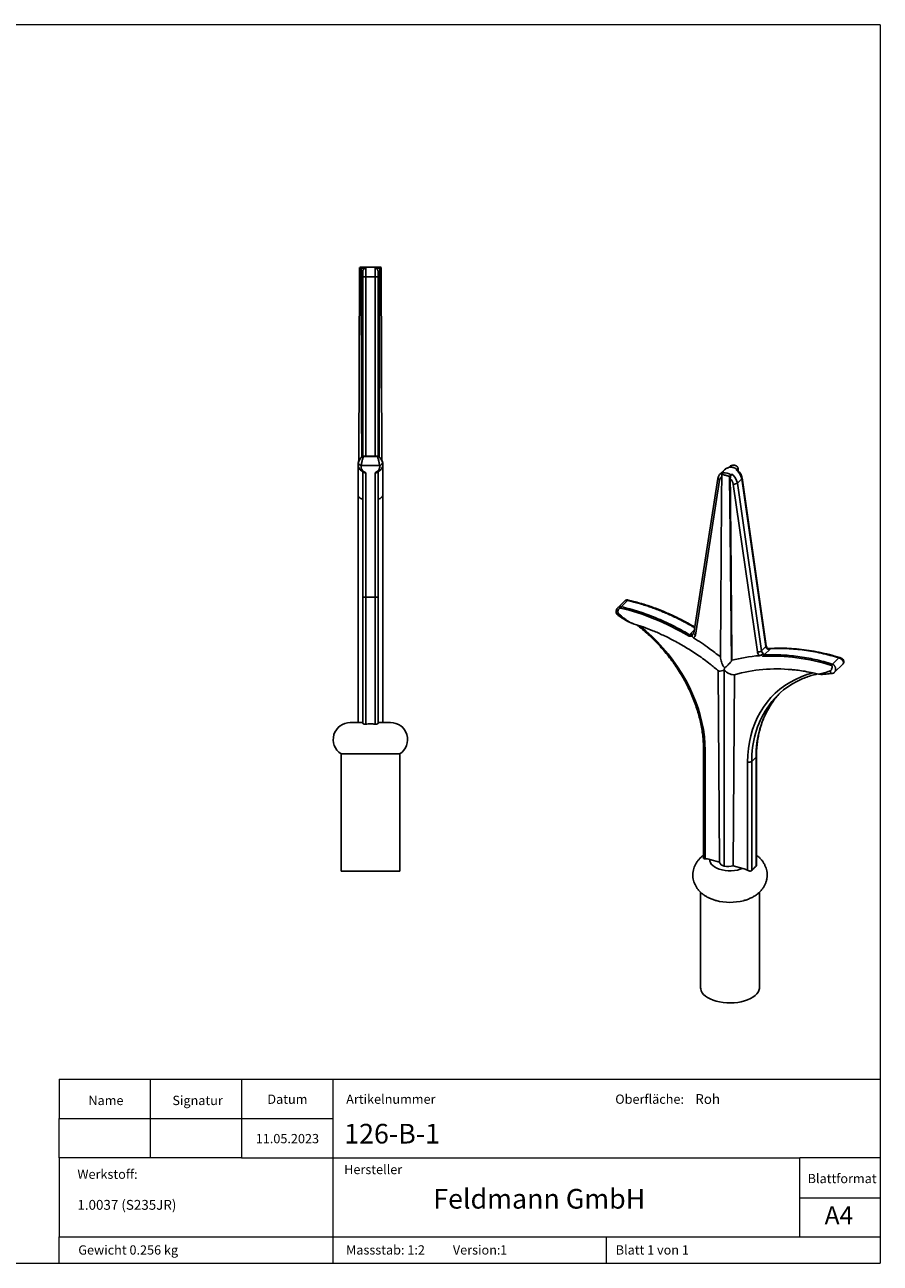
# Model space of a CAD drawing. Units: millimetres. Extents: x 10 to 584, y 10 to 410.
# Drawn here: x 308 to 584, y 10 to 410 of the extents above; entities that cross this region are included whole.
import ezdxf

# ---------------------------------------------------------------- set-up
doc = ezdxf.new("R2010")
doc.units = ezdxf.units.MM
doc.header["$LTSCALE"] = 2
doc.styles.add('SLDTEXTSTYLE0', font='TXT', dxfattribs={"width": 0.75})
doc.styles.add('SLDTEXTSTYLE1', font='TXT', dxfattribs={"width": 0.692308})

msp = doc.modelspace()

# ---------------------------------------------------------------- linework, layer by layer
at = {"color": 7, "linetype": 'Continuous', "lineweight": 18}
for p, q in [((584, 410), (10, 410)), ((584, 410), (584, 10)), ((318.8, 69.5), (348.26, 69.5)), ((318.8, 69.5), (318.8, 56.75)), ((348.26, 69.5), (377.72, 69.5)), ((348.26, 44), (348.26, 69.5)), ((377.72, 69.5), (407.2, 69.5)), ((377.72, 69.5), (377.72, 44)), ((407.2, 69.5), (584, 69.5)), ((407.2, 69.5), (407.2, 10)), ((318.8, 56.75), (348.26, 56.75)), ((318.8, 44), (318.8, 56.75)), ((348.26, 56.75), (377.72, 56.75)), ((377.72, 56.75), (407.2, 56.75)), ((348.26, 44), (318.8, 44)), ((318.8, 44), (318.8, 18.5)), ((377.72, 44), (348.26, 44)), ((377.72, 44), (407.2, 44)), ((407.2, 44), (558, 44)), ((584, 44), (558, 44)), ((558, 30.99), (558, 44)), ((558, 18.5), (558, 30.99)), ((584, 30.99), (558, 30.99)), ((318.8, 18.5), (584, 18.5)), ((318.8, 10), (318.8, 18.5)), ((495.6, 10), (495.6, 18.5)), ((10, 10), (584, 10))]:
    msp.add_line(p, q, dxfattribs=at)
at = {"color": 7, "linetype": 'Continuous', "lineweight": 25}
for p, q in [((415.84, 331.64), (415.62, 269.05)), ((417.32, 331.66), (415.86, 331.66)), ((416.32, 331.36), (416.83, 331.37)), ((416.83, 331.37), (417.32, 331.37)), ((416.83, 328.49), (416.83, 330.22)), ((416.83, 270.62), (416.83, 328.49)), ((421.36, 331.66), (417.3, 331.66)), ((417.32, 331.37), (417.83, 331.37)), ((417.83, 331.37), (417.83, 328.63)), ((420.83, 328.63), (417.83, 328.63)), ((420.83, 328.63), (420.83, 331.37)), ((420.83, 331.37), (421.34, 331.37)), ((422.8, 331.66), (421.34, 331.66)), ((421.83, 331.37), (421.34, 331.37)), ((422.34, 331.36), (421.83, 331.37)), ((421.83, 330.22), (421.83, 328.49)), ((421.83, 328.49), (421.83, 270.62)), ((423.04, 269.05), (422.82, 331.64)), ((421.55, 270.66), (417.11, 270.66)), ((421.55, 270.61), (417.11, 270.61)), ((422.25, 267.69), (416.41, 267.69)), ((416.83, 265.53), (416.91, 265.52)), ((416.83, 225.18), (416.83, 265.53)), ((417.83, 265.3), (417.83, 225.18)), ((420.83, 225.18), (420.83, 265.3)), ((421.83, 265.53), (421.83, 225.18)), ((533.7, 266.3), (532.3, 264.94)), ((532.82, 264.83), (533.06, 265.07)), ((533.06, 265.07), (533.29, 265.29)), ((533.52, 265.52), (533.29, 265.29)), ((535.16, 267.12), (534.92, 266.89)), ((535.39, 267.35), (535.16, 267.13)), ((535.55, 264.39), (535.31, 264.16)), ((535.63, 267.58), (535.39, 267.35)), ((535.78, 264.62), (535.55, 264.39)), ((535.78, 264.61), (536.02, 264.85)), ((537.42, 266.21), (537.65, 266.45)), ((537.65, 266.45), (537.88, 266.67)), ((537.88, 266.67), (538.12, 266.9)), ((538.12, 266.9), (538.13, 265.93)), ((531.56, 263.47), (523.76, 213.5)), ((532.08, 262.87), (524.28, 212.89)), ((544.33, 207.44), (536.52, 261.66)), ((537.87, 262), (539.27, 263.37)), ((537.87, 262), (545.67, 207.78)), ((547.07, 209.15), (539.27, 263.37)), ((547.19, 209.4), (539.38, 263.62)), ((415.34, 258.05), (415.34, 184.66)), ((423.32, 184.66), (423.32, 258.05)), ((416.83, 225.18), (417.83, 225.18)), ((416.83, 184.41), (416.83, 225.18)), ((420.83, 225.18), (417.83, 225.18)), ((417.83, 225.18), (417.83, 184.12)), ((420.83, 225.18), (421.83, 225.18)), ((420.83, 184.12), (420.83, 225.18)), ((421.83, 225.18), (421.83, 184.41)), ((500.33, 222.04), (502.4, 224.07)), ((501.51, 223.94), (499.24, 221.72)), ((504.13, 216.58), (504.27, 216.54)), ((415.34, 214.65), (415.33, 207.98)), ((423.32, 214.65), (423.33, 207.98)), ((545.67, 207.78), (547.07, 209.15)), ((548.56, 208.47), (546.49, 206.45)), ((568.54, 203.51), (570.61, 205.53)), ((531.68, 201.35), (532.09, 139.58)), ((536.92, 200.05), (536.51, 138.38)), ((564.07, 200.28), (564.1, 200.27)), ((569.23, 200.87), (571.9, 203.48)), ((416.83, 184.66), (412.83, 184.66)), ((421.83, 184.66), (425.83, 184.66)), ((526.92, 176.03), (526.92, 140.84)), ((409.83, 174.55), (409.83, 136.66)), ((428.83, 174.55), (409.83, 174.55)), ((428.83, 136.66), (428.83, 174.55)), ((527.45, 175.57), (527.45, 140.62)), ((542.51, 172.06), (543.91, 173.43)), ((542.51, 172.06), (542.51, 136.87)), ((543.91, 138.23), (543.91, 173.43)), ((544.02, 138.48), (544.02, 173.67)), ((541.16, 136.9), (541.16, 171.85)), ((529, 140.42), (532.09, 139.58)), ((428.83, 136.66), (409.83, 136.66)), ((536.51, 138.38), (539.61, 137.54)), ((525.97, 129.83), (525.97, 98.97)), ((544.97, 98.97), (544.97, 129.83))]:
    msp.add_line(p, q, dxfattribs=at)
at = {"color": 8, "linetype": 'Continuous', "lineweight": 25}
for p, q in [((417.83, 328.63), (417.83, 270.66)), ((420.83, 270.66), (420.83, 328.63)), ((416.53, 270.42), (416.53, 270.46)), ((417.11, 270.64), (417.11, 270.61)), ((421.55, 270.61), (421.55, 270.64)), ((422.13, 270.46), (422.13, 270.42)), ((522.38, 213), (523.91, 214.5))]:
    msp.add_line(p, q, dxfattribs=at)
at = {"color": 7, "linetype": 'Continuous', "lineweight": 25, "flags": 128}
for points in [[(532.25, 264.88), (532.29, 264.92), (532.3, 264.94)], [(506.31, 215.9), (508.28, 214.24), (510.19, 212.5), (512.03, 210.67), (513.78, 208.77), (515.45, 206.79), (517.03, 204.76), (518.51, 202.66), (519.89, 200.52), (521.17, 198.33), (522.34, 196.1), (523.39, 193.84), (524.33, 191.56), (525.15, 189.27), (525.85, 186.96), (526.42, 184.66), (526.87, 182.36), (527.19, 180.07), (527.38, 177.81), (527.45, 175.57)], [(541.16, 171.85), (541.22, 174.05), (541.42, 176.21), (541.74, 178.32), (542.19, 180.37), (542.76, 182.37), (543.46, 184.29), (544.28, 186.14), (545.22, 187.91), (546.27, 189.59), (547.44, 191.19), (548.71, 192.68), (550.1, 194.08), (551.58, 195.37), (553.16, 196.55), (554.83, 197.61), (556.58, 198.56), (558.41, 199.39), (560.32, 200.1), (562.3, 200.68)], [(529, 140.42), (528.98, 139.9), (529.13, 139.38), (529.43, 138.88), (529.88, 138.41), (530.47, 137.98), (531.18, 137.6), (532, 137.29), (532.9, 137.04), (533.86, 136.87), (534.86, 136.78), (535.88, 136.77), (536.89, 136.85), (537.86, 137), (538.78, 137.23), (539.61, 137.54)], [(544.97, 98.97), (544.96, 98.75), (544.83, 98.14), (544.55, 97.54), (544.13, 96.96), (543.58, 96.42), (542.89, 95.92), (542.09, 95.46), (541.18, 95.06), (540.19, 94.73), (539.12, 94.45), (537.99, 94.25), (536.82, 94.13), (535.63, 94.08), (534.44, 94.11), (533.27, 94.21), (532.12, 94.39), (531.04, 94.64), (530.02, 94.96), (529.09, 95.35), (528.25, 95.79), (527.54, 96.28), (526.94, 96.81), (526.49, 97.38), (526.17, 97.97), (526, 98.58), (525.97, 98.97)]]:
    msp.add_lwpolyline(points, dxfattribs=at)
at = {"color": 8, "linetype": 'Continuous', "lineweight": 25, "flags": 128}
for points in [[(499.33, 219.25), (499.29, 219.3), (499.29, 219.4), (499.31, 219.54), (499.37, 219.7), (499.45, 219.88)], [(568.42, 200.48), (568.4, 200.48), (568.29, 200.5), (568.18, 200.58), (568.08, 200.7), (567.99, 200.87), (567.92, 201.07), (567.87, 201.28)], [(526.92, 176.03), (526.92, 175.97), (526.96, 175.88), (527.04, 175.78), (527.15, 175.7), (527.29, 175.63), (527.45, 175.57)]]:
    msp.add_lwpolyline(points, dxfattribs=at)
at = {"color": 7, "linetype": 'Continuous', "lineweight": 25}
for centre, radius, start, end in [((417.59, 326.78), 1.86, 82.4496, 113.9077), ((421.08, 326.78), 1.86, 66.0923, 97.5504), ((416.42, 268.68), 0.993, 165.8169, 269.6523), ((417.11, 269.66), 1, 90.1837, 125.7393), ((417.11, 269.6), 1, 89.9954, 125.076), ((421.55, 269.66), 1, 54.2314, 90.1887), ((421.55, 269.6), 1, 54.924, 90.0046), ((422.24, 268.68), 0.993, 270.3477, 14.1831), ((533.59, 261.25), 4.34, 9.9888, 56.0278), ((534.99, 262.61), 4.34, 9.9888, 56.0278), ((533.53, 261.15), 3.04, 9.6439, 48.0373), ((536.79, 263.43), 1.79, 261.5406, 306.9613), ((502.63, 223.89), 0.287, 80.0758, 141.5788), ((501.27, 221.17), 1.28, 136.8838, 159.1122), ((524.3, 211.13), 2.69, 135.6789, 146.5398), ((523.08, 213.05), 1.21, 300.0235, 352.4823), ((548.29, 209.37), 1.24, 190.1165, 240.214), ((544.59, 209.21), 1.79, 261.5406, 306.9613), ((546.64, 207.82), 2.35, 189.3784, 222.8422), ((546.89, 208), 1.24, 190.1165, 240.214), ((547.15, 205.84), 0.895, 137.4182, 168.2513), ((570.83, 205.36), 0.282, 82.2157, 142.5363), ((550.51, 152.76), 49.2, 84.2716, 106.0308), ((569.59, 202.51), 1.45, 136.6623, 156.4675), ((569.05, 174.83), 26.02, 122.7789, 146.1823), ((570.55, 176.12), 26.14, 136.4929, 145.1679), ((412.83, 179.16), 5.5, 90, 236.9443), ((425.83, 179.16), 5.5, 303.0557, 90), ((541.62, 173.32), 1.54, 252.696, 305.3989), ((533.76, 140.01), 1.72, 194.5063, 264.7722), ((534.92, 143.27), 5.15, 255.1938, 288.0469), ((535.47, 144.1), 17.54, 255.3549, 284.269)]:
    msp.add_arc(centre, radius, start, end, dxfattribs=at)
at = {"color": 8, "linetype": 'Continuous', "lineweight": 25}
for centre, radius, start, end in [((533.82, 263.35), 2.19, 97.6149, 133.6977), ((535.22, 264.72), 2.19, 97.6149, 133.6977), ((532.24, 263.52), 0.675, 184.0845, 256.9654), ((533.62, 262.66), 1.55, 122.6467, 172.2993), ((539.07, 263.6), 0.306, 308.6208, 3.3612), ((523.26, 213.81), 0.633, 270.8346, 313.1817), ((524.43, 213.55), 0.675, 184.0856, 256.9652), ((546.88, 209.39), 0.306, 308.6208, 3.3612), ((548.82, 208.23), 0.355, 94.1941, 136.507), ((573.25, 172.61), 30.74, 147.1057, 181.0243), ((574.43, 174.03), 30.52, 146.099, 181.1273), ((543.69, 173.68), 0.332, 310.6492, 357.8518)]:
    msp.add_arc(centre, radius, start, end, dxfattribs=at)
at = {"color": 7, "linetype": 'Continuous', "lineweight": 25}
for points, knots in [([(415.86, 331.64), (415.87, 331.64), (415.87, 331.64), (416.06, 331.52), (416.25, 331.41), (416.32, 331.36)], [0, 0, 0, 0, 0.3119342, 0.7388572, 1, 1, 1, 1]), ([(416.32, 331.36), (416.33, 328.53), (416.35, 322.7), (416.38, 313.72), (416.41, 304.25), (416.45, 294.31), (416.48, 283.89), (416.51, 275.88), (416.53, 271.36), (416.53, 270.46)], [0, 0, 0, 0, 0.139622, 0.2871285, 0.4425196, 0.6057949, 0.7769548, 0.9559991, 1, 1, 1, 1]), ([(416.83, 330.22), (416.83, 330.37), (416.85, 330.5), (416.94, 330.77), (417, 330.9), (417.18, 331.12), (417.29, 331.21), (417.55, 331.33), (417.69, 331.37), (417.83, 331.37)], [0, 0, 0, 0, 0.25, 0.25, 0.5, 0.5, 0.75, 0.75, 1, 1, 1, 1]), ([(420.83, 331.37), (420.97, 331.37), (421.11, 331.33), (421.36, 331.21), (421.48, 331.12), (421.66, 330.9), (421.72, 330.77), (421.81, 330.51), (421.83, 330.37), (421.83, 330.22)], [0, 0, 0, 0, 0.25, 0.25, 0.5, 0.5, 0.75, 0.75, 1, 1, 1, 1]), ([(422.34, 331.36), (422.33, 328.53), (422.31, 322.7), (422.28, 313.72), (422.25, 304.25), (422.21, 294.31), (422.18, 283.89), (422.15, 275.88), (422.13, 271.36), (422.13, 270.46)], [0, 0, 0, 0, 0.139623, 0.287131, 0.442523, 0.6058, 0.776961, 0.956007, 1, 1, 1, 1]), ([(422.8, 331.64), (422.79, 331.64), (422.79, 331.64), (422.6, 331.52), (422.41, 331.41), (422.34, 331.36)], [0, 0, 0, 0, 0.3119342, 0.7388572, 1, 1, 1, 1]), ([(416.53, 270.33), (416.52, 270.32), (416.28, 270.16), (415.86, 269.65), (415.4, 268.74), (415.35, 268), (415.33, 267.63)], [0, 0, 0, 0, 0.020956, 0.338675, 0.666943, 1, 1, 1, 1]), ([(416.83, 265.62), (416.63, 265.73), (416.46, 265.86), (416.17, 266.12), (416.04, 266.26), (415.82, 266.55), (415.73, 266.69), (415.58, 266.98), (415.52, 267.13), (415.38, 267.56), (415.33, 267.84), (415.33, 268.4), (415.37, 268.67), (415.45, 268.93)], [0, 0, 0, 0, 0.125, 0.125, 0.25, 0.25, 0.375, 0.375, 0.5, 0.5, 0.75, 0.75, 1, 1, 1, 1]), ([(415.45, 268.93), (415.47, 268.97), (415.49, 269.03), (415.55, 269.18), (415.58, 269.25), (415.7, 269.49), (415.79, 269.64), (416.01, 269.93), (416.13, 270.06), (416.31, 270.24), (416.37, 270.29), (416.45, 270.36), (416.48, 270.38), (416.52, 270.41), (416.53, 270.42), (416.53, 270.42)], [0, 0, 0, 0, 0.125, 0.125, 0.25, 0.25, 0.5, 0.5, 0.75, 0.75, 0.875, 0.875, 0.9375, 0.9375, 1, 1, 1, 1]), ([(417.11, 270.61), (417.11, 270.6), (417.09, 270.56), (417.04, 270.43), (417, 270.33), (416.92, 270.1), (416.87, 269.97), (416.78, 269.67), (416.74, 269.5), (416.65, 269.17), (416.62, 268.99), (416.55, 268.65), (416.52, 268.49), (416.45, 268.04), (416.42, 267.81), (416.41, 267.69)], [0, 0, 0, 0, 0.125, 0.125, 0.25, 0.25, 0.375, 0.375, 0.5, 0.5, 0.625, 0.625, 0.75, 0.75, 1, 1, 1, 1]), ([(422.25, 267.69), (422.24, 267.81), (422.21, 268.04), (422.14, 268.49), (422.11, 268.65), (422.05, 268.99), (422.01, 269.17), (421.92, 269.5), (421.88, 269.67), (421.79, 269.97), (421.74, 270.1), (421.66, 270.33), (421.62, 270.43), (421.57, 270.56), (421.55, 270.6), (421.55, 270.61)], [0, 0, 0, 0, 0.25, 0.25, 0.375, 0.375, 0.5, 0.5, 0.625, 0.625, 0.75, 0.75, 0.875, 0.875, 1, 1, 1, 1]), ([(423.21, 268.93), (423.29, 268.67), (423.33, 268.4), (423.33, 267.84), (423.28, 267.56), (423.09, 266.99), (422.95, 266.69), (422.62, 266.26), (422.5, 266.13), (422.27, 265.92), (422.19, 265.86), (422.02, 265.74), (421.93, 265.67), (421.83, 265.62)], [0, 0, 0, 0, 0.25, 0.25, 0.5, 0.5, 0.75, 0.75, 0.875, 0.875, 0.9375, 0.9375, 1, 1, 1, 1]), ([(422.13, 270.42), (422.13, 270.42), (422.14, 270.41), (422.18, 270.38), (422.21, 270.36), (422.29, 270.29), (422.35, 270.24), (422.54, 270.06), (422.66, 269.93), (422.87, 269.64), (422.97, 269.49), (423.08, 269.25), (423.11, 269.18), (423.17, 269.03), (423.19, 268.97), (423.21, 268.93)], [0, 0, 0, 0, 0.0625, 0.0625, 0.125, 0.125, 0.25, 0.25, 0.5, 0.5, 0.75, 0.75, 0.875, 0.875, 1, 1, 1, 1]), ([(423.33, 267.63), (423.31, 268), (423.26, 268.74), (422.8, 269.65), (422.38, 270.16), (422.14, 270.32), (422.13, 270.33)], [0, 0, 0, 0, 0.333076, 0.661361, 0.979098, 1, 1, 1, 1]), ([(415.33, 267.77), (415.33, 267.58), (415.33, 267.21), (415.33, 266.23), (415.33, 264.86), (415.33, 263.03), (415.33, 260.83), (415.33, 259.03), (415.33, 258.15)], [0, 0, 0, 0, 0.148826, 0.306742, 0.473222, 0.647599, 0.829062, 1, 1, 1, 1]), ([(416.41, 267.69), (416.35, 267.51), (416.32, 267.33), (416.34, 266.94), (416.38, 266.74), (416.52, 266.43), (416.57, 266.32), (416.72, 266.11), (416.8, 266), (416.96, 265.84), (417.02, 265.79), (417.16, 265.69), (417.24, 265.64), (417.49, 265.5), (417.66, 265.4), (417.83, 265.3)], [0, 0, 0, 0, 0.25, 0.25, 0.5, 0.5, 0.625, 0.625, 0.75, 0.75, 0.8125, 0.8125, 0.875, 0.875, 1, 1, 1, 1]), ([(417.23, 265.39), (417.1, 265.47), (416.96, 265.54), (416.83, 265.62), (416.83, 265.62), (416.83, 265.62), (416.83, 265.62)], [0, 0, 0, 0, 0.0006576134, 0.0006576134, 0.0006576134, 0.000657672, 0.000657672, 0.000657672, 0.000657672]), ([(420.83, 265.3), (421, 265.4), (421.17, 265.5), (421.43, 265.64), (421.5, 265.69), (421.64, 265.79), (421.7, 265.84), (421.86, 266), (421.94, 266.11), (422.09, 266.32), (422.14, 266.43), (422.28, 266.74), (422.32, 266.94), (422.34, 267.33), (422.31, 267.51), (422.25, 267.69)], [0, 0, 0, 0, 0.125, 0.125, 0.1875, 0.1875, 0.25, 0.25, 0.375, 0.375, 0.5, 0.5, 0.75, 0.75, 1, 1, 1, 1]), ([(421.43, 265.39), (421.34, 265.34), (421.24, 265.31), (421.04, 265.29), (420.94, 265.29), (420.83, 265.3)], [0, 0, 0, 0, 0.5, 0.5, 1, 1, 1, 1]), ([(421.83, 265.62), (421.83, 265.62), (421.83, 265.62), (421.83, 265.62), (421.7, 265.54), (421.56, 265.47), (421.43, 265.39)], [-0.0000000586, -0.0000000586, -0.0000000586, -0.0000000586, 0, 0, 0, 0.0006576134, 0.0006576134, 0.0006576134, 0.0006576134]), ([(421.79, 265.54), (421.8, 265.54), (421.84, 265.55), (421.83, 265.54), (421.83, 265.53)], [0, 0, 0, 0, 0.071761, 1, 1, 1, 1]), ([(423.33, 258.15), (423.33, 258.8), (423.33, 260.24), (423.33, 262.2), (423.33, 263.91), (423.33, 265.29), (423.33, 266.36), (423.33, 267.23), (423.33, 267.58), (423.33, 267.77)], [0, 0, 0, 0, 0.124958, 0.27772, 0.441777, 0.572198, 0.708826, 0.851502, 1, 1, 1, 1]), ([(532.25, 264.86), (532.15, 264.76), (531.93, 264.53), (531.69, 264.05), (531.61, 263.67), (531.56, 263.47)], [0, 0, 0, 0, 0.260564, 0.621316, 1, 1, 1, 1]), ([(532.82, 264.83), (532.79, 262), (532.74, 256.14), (532.67, 247.08), (532.61, 237.46), (532.54, 227.28), (532.47, 216.54), (532.43, 209.19), (532.41, 205.42)], [0, 0, 0, 0, 0.143193, 0.295775, 0.457747, 0.629108, 0.809859, 1, 1, 1, 1]), ([(535.31, 264.16), (535.19, 264.18), (535.07, 264.21), (534.82, 264.27), (534.7, 264.3), (534.45, 264.37), (534.32, 264.4), (534.08, 264.46), (533.96, 264.5), (533.73, 264.56), (533.62, 264.59), (533.42, 264.65), (533.32, 264.67), (533.06, 264.75), (532.92, 264.79), (532.82, 264.83)], [0, 0, 0, 0, 0.125, 0.125, 0.25, 0.25, 0.375, 0.375, 0.5, 0.5, 0.625, 0.625, 0.75, 0.75, 1, 1, 1, 1]), ([(535.01, 266.97), (534.93, 266.96), (534.65, 266.9), (534.22, 266.71), (533.86, 266.49), (533.73, 266.32), (533.71, 266.31)], [0, 0, 0, 0, 0.157556, 0.562975, 0.960327, 1, 1, 1, 1]), ([(535.16, 267.12), (535.22, 267.13), (535.32, 267.14), (535.48, 267.15), (535.65, 267.15), (535.82, 267.14), (535.98, 267.13), (536.15, 267.1), (536.32, 267.06), (536.49, 267.01), (536.67, 266.96), (536.84, 266.89), (537, 266.82), (537.17, 266.74), (537.33, 266.65), (537.5, 266.55), (537.6, 266.48), (537.65, 266.45)], [0, 0, 0, 0, 0.066667, 0.133333, 0.2, 0.266667, 0.333333, 0.4, 0.466667, 0.533333, 0.6, 0.666667, 0.733333, 0.8, 0.866667, 0.933333, 1, 1, 1, 1]), ([(535.31, 264.16), (535.43, 254.37), (535.54, 244.59), (535.75, 224.7), (535.85, 214.58), (535.95, 204.46)], [0.0219616, 0.0219616, 0.0219616, 0.0219616, 0.25, 0.25, 0.4860032, 0.4860032, 0.4860032, 0.4860032]), ([(535.56, 263.41), (535.56, 263.53), (535.57, 263.66), (535.6, 263.93), (535.63, 264.07), (535.72, 264.34), (535.77, 264.47), (535.88, 264.69), (535.95, 264.78), (536.02, 264.85)], [0, 0, 0, 0, 0.25, 0.25, 0.5, 0.5, 0.75, 0.75, 1, 1, 1, 1]), ([(538.12, 266.9), (538.07, 266.99), (538.01, 267.08), (537.87, 267.25), (537.79, 267.33), (537.62, 267.47), (537.53, 267.53), (537.32, 267.63), (537.21, 267.67), (536.98, 267.74), (536.87, 267.76), (536.62, 267.77), (536.5, 267.77), (536.12, 267.74), (535.87, 267.67), (535.63, 267.58)], [0, 0, 0, 0, 0.125, 0.125, 0.25, 0.25, 0.375, 0.375, 0.5, 0.5, 0.625, 0.625, 0.75, 0.75, 1, 1, 1, 1]), ([(537.42, 266.21), (537.44, 266.24), (537.48, 266.27), (537.52, 266.29), (537.57, 266.31), (537.62, 266.32), (537.66, 266.31), (537.69, 266.3), (537.71, 266.29), (537.72, 266.28)], [0, 0, 0, 0, 0.218172, 0.328964, 0.44141, 0.659478, 0.770094, 0.882218, 1, 1, 1, 1]), ([(539.38, 263.62), (539.36, 263.75), (539.3, 264.08), (539.1, 264.62), (538.78, 265.21), (538.35, 265.74), (537.98, 266.09), (537.76, 266.25), (537.72, 266.28)], [0, 0, 0, 0, 0.123098, 0.329371, 0.537111, 0.746357, 0.956601, 1, 1, 1, 1]), ([(536.07, 204.74), (536, 214.52), (535.92, 224.29), (535.75, 243.85), (535.66, 253.63), (535.56, 263.41)], [0, 0, 0, 0, 0.5, 0.5, 1, 1, 1, 1]), ([(416.83, 256.74), (416.59, 256.82), (416.37, 256.91), (416.09, 257.06), (416, 257.12), (415.85, 257.24), (415.78, 257.3), (415.59, 257.48), (415.49, 257.62), (415.39, 257.82), (415.37, 257.89), (415.34, 258.02), (415.33, 258.09), (415.33, 258.16)], [0, 0, 0, 0, 0.25, 0.25, 0.375, 0.375, 0.5, 0.5, 0.75, 0.75, 0.875, 0.875, 1, 1, 1, 1]), ([(421.83, 256.74), (422.07, 256.82), (422.29, 256.91), (422.57, 257.06), (422.66, 257.12), (422.81, 257.24), (422.88, 257.3), (423.08, 257.48), (423.17, 257.62), (423.27, 257.82), (423.29, 257.89), (423.32, 258.02), (423.33, 258.09), (423.33, 258.16)], [0, 0, 0, 0, 0.25, 0.25, 0.375, 0.375, 0.5, 0.5, 0.75, 0.75, 0.875, 0.875, 1, 1, 1, 1]), ([(502.65, 224.18), (502.62, 224.18), (502.52, 224.21), (502.36, 224.24), (502.07, 224.24), (501.76, 224.14), (501.59, 224.01), (501.51, 223.94)], [0, 0, 0, 0, 0.069301, 0.251071, 0.503762, 0.750934, 1, 1, 1, 1]), ([(524.07, 215.5), (523.13, 216.04), (521.09, 217.21), (517.82, 218.85), (514.21, 220.46), (510.36, 221.94), (506.43, 223.23), (503.79, 223.87), (502.51, 224.18)], [0, 0, 0, 0, 0.135238, 0.293275, 0.46101, 0.638238, 0.82465, 1, 1, 1, 1]), ([(502.68, 224.17), (503.77, 223.9), (505.96, 223.35), (509.25, 222.32), (512.52, 221.14), (515.77, 219.79), (518.88, 218.32), (521.65, 216.9), (523.33, 215.92), (524.07, 215.5)], [0, 0, 0, 0, 0.1512429, 0.3024857, 0.454158, 0.6054009, 0.7570732, 0.8928281, 1, 1, 1, 1]), ([(499.24, 221.72), (499.14, 221.61), (498.93, 221.38), (498.75, 220.96), (498.68, 220.51), (498.73, 220.09), (498.9, 219.69), (499.11, 219.4), (499.29, 219.3), (499.34, 219.26)], [0, 0, 0, 0, 0.1500048, 0.3265692, 0.4796757, 0.6299118, 0.7794037, 0.9319717, 1, 1, 1, 1]), ([(500.07, 221.62), (500.03, 221.63), (499.98, 221.63), (499.9, 221.6), (499.86, 221.58), (499.75, 221.5), (499.68, 221.44), (499.51, 221.23), (499.42, 221.07), (499.3, 220.73), (499.26, 220.55), (499.27, 220.28), (499.29, 220.19), (499.35, 220.02), (499.39, 219.94), (499.45, 219.88)], [0, 0, 0, 0, 0.0625, 0.0625, 0.125, 0.125, 0.25, 0.25, 0.5, 0.5, 0.75, 0.75, 0.875, 0.875, 1, 1, 1, 1]), ([(522.06, 212.61), (518.57, 214.69), (514.93, 216.51), (507.54, 219.55), (503.79, 220.75), (500.07, 221.62)], [0, 0, 0, 0, 0.5, 0.5, 1, 1, 1, 1]), ([(500.33, 222.04), (502.2, 221.61), (504.07, 221.09), (507.79, 219.89), (509.65, 219.21), (513.34, 217.69), (515.18, 216.86), (518.81, 215.04), (520.61, 214.06), (522.38, 213)], [0, 0, 0, 0, 0.25, 0.25, 0.5, 0.5, 0.75, 0.75, 1, 1, 1, 1]), ([(499.33, 219.24), (499.61, 219.04), (500.23, 218.61), (501.21, 218), (502.16, 217.45), (503.02, 217.01), (503.71, 216.71), (504.12, 216.58), (504.27, 216.54)], [0, 0, 0, 0, 0.1911269, 0.4092878, 0.6072392, 0.7695321, 0.9166001, 1, 1, 1, 1]), ([(504.12, 216.57), (504.25, 216.53), (505.35, 216.22), (507.49, 215.49), (510.63, 214.3), (514, 212.81), (517.58, 211.02), (521.32, 208.89), (525.19, 206.39), (528.71, 203.85), (530.85, 202.04), (531.75, 201.29)], [0, 0, 0, 0, 0.013515, 0.113082, 0.221824, 0.339553, 0.465988, 0.600743, 0.743316, 0.893083, 1, 1, 1, 1]), ([(505.4, 216.16), (505.54, 216.06), (506.3, 215.47), (507.67, 214.33), (509.48, 212.72), (511.22, 211.03), (512.89, 209.27), (514.48, 207.45), (516, 205.56), (517.43, 203.63), (518.77, 201.65), (520.02, 199.62), (521.18, 197.56), (522.24, 195.47), (523.2, 193.35), (524.05, 191.22), (524.79, 189.07), (525.43, 186.92), (525.96, 184.77), (526.37, 182.63), (526.67, 180.5), (526.86, 178.43), (526.91, 176.94), (526.92, 176.16), (526.92, 176.03)], [0, 0, 0, 0, 0.01037, 0.059511, 0.108657, 0.157803, 0.206949, 0.256094, 0.305237, 0.354379, 0.403518, 0.452655, 0.50179, 0.550922, 0.600052, 0.64918, 0.698308, 0.747435, 0.796564, 0.845696, 0.894834, 0.943981, 0.990586, 1, 1, 1, 1]), ([(522.81, 212.54), (522.69, 212.5), (522.56, 212.49), (522.29, 212.51), (522.17, 212.54), (522.06, 212.61)], [0, 0, 0, 0, 0.5, 0.5, 1, 1, 1, 1]), ([(522.38, 213), (522.45, 212.96), (522.53, 212.94), (522.7, 212.95), (522.78, 212.97), (523, 213.04), (523.14, 213.11), (523.26, 213.18)], [0, 0, 0, 0, 0.25, 0.25, 0.5, 0.5, 1, 1, 1, 1]), ([(523.24, 212.61), (523.23, 212.74), (523.22, 212.85), (523.23, 213.04), (523.25, 213.12), (523.26, 213.18)], [0, 0, 0, 0, 0.5, 0.5, 1, 1, 1, 1]), ([(523.68, 212), (523.57, 212.07), (523.47, 212.16), (523.31, 212.37), (523.26, 212.48), (523.24, 212.61)], [0, 0, 0, 0, 0.5, 0.5, 1, 1, 1, 1]), ([(523.68, 212), (525.39, 210.9), (528.37, 208.97), (531.2, 206.75), (532.41, 205.8)], [0, 0, 0, 0, 0.571644, 1, 1, 1, 1]), ([(523.76, 213.5), (523.75, 213.48), (523.73, 213.41), (523.72, 213.37), (523.69, 213.36), (523.69, 213.35)], [0, 0, 0, 0, 0.250893, 0.865786, 1, 1, 1, 1]), ([(547.68, 208.59), (547.63, 208.63), (547.48, 208.75), (547.31, 209.01), (547.21, 209.25), (547.19, 209.37), (547.19, 209.4)], [0, 0, 0, 0, 0.199629, 0.527175, 0.852149, 1, 1, 1, 1]), ([(547.7, 208.55), (547.71, 208.56), (547.72, 208.54), (547.71, 208.45), (547.69, 208.38), (547.68, 208.29)], [0, 0, 0, 0, 0.5, 0.5, 1, 1, 1, 1]), ([(548.56, 208.47), (548.49, 208.47), (548.41, 208.46), (548.24, 208.44), (548.16, 208.42), (547.94, 208.36), (547.8, 208.33), (547.68, 208.29)], [0, 0, 0, 0, 0.25, 0.25, 0.5, 0.5, 1, 1, 1, 1]), ([(548.79, 208.58), (548.78, 208.58), (548.7, 208.58), (548.5, 208.57), (548.32, 208.57), (548.23, 208.57)], [0, 0, 0, 0, 0.062129, 0.582553, 1, 1, 1, 1]), ([(570.61, 205.53), (568.74, 206.11), (566.87, 206.6), (563.15, 207.43), (561.29, 207.76), (557.6, 208.25), (555.76, 208.42), (552.13, 208.57), (550.33, 208.56), (548.56, 208.47)], [0, 0, 0, 0, 0.25, 0.25, 0.5, 0.5, 0.75, 0.75, 1, 1, 1, 1]), ([(551.12, 208.64), (551.03, 208.65), (550.25, 208.65), (549.48, 208.61), (548.8, 208.57)], [0, 0, 0, 0, 0.113342, 1, 1, 1, 1]), ([(551.2, 208.63), (551.36, 208.64), (552.47, 208.67), (554.66, 208.59), (557.77, 208.37), (561.03, 207.95), (564.3, 207.36), (567.59, 206.61), (569.78, 205.96), (570.87, 205.64)], [0, 0, 0, 0, 0.026428, 0.174747, 0.33961, 0.504942, 0.669805, 0.835137, 1, 1, 1, 1]), ([(533.72, 202.36), (533.62, 202.45), (533.52, 202.56), (533.35, 202.79), (533.28, 202.91), (533.06, 203.28), (532.95, 203.54), (532.74, 204.07), (532.65, 204.33), (532.5, 204.88), (532.45, 205.15), (532.41, 205.42)], [0, 0, 0, 0, 0.125, 0.125, 0.25, 0.25, 0.5, 0.5, 0.75, 0.75, 1, 1, 1, 1]), ([(535.95, 204.46), (535.76, 204.25), (535.58, 204.04), (535.21, 203.64), (535.03, 203.44), (534.68, 203.07), (534.5, 202.89), (534.23, 202.65), (534.13, 202.58), (533.93, 202.45), (533.83, 202.4), (533.72, 202.36)], [0, 0, 0, 0, 0.25, 0.25, 0.5, 0.5, 0.75, 0.75, 0.875, 0.875, 1, 1, 1, 1]), ([(545.62, 206.53), (545.51, 206.43), (545.4, 206.36), (545.16, 206.27), (545.04, 206.24), (544.92, 206.23)], [0, 0, 0, 0, 0.5, 0.5, 1, 1, 1, 1]), ([(545.62, 206.53), (545.72, 206.62), (545.84, 206.7), (546, 206.8), (546.06, 206.83), (546.17, 206.89), (546.22, 206.91), (546.28, 206.92)], [0, 0, 0, 0, 0.5, 0.5, 0.75, 0.75, 1, 1, 1, 1]), ([(546.27, 206.03), (546.16, 206.02), (546.06, 206.05), (545.9, 206.14), (545.84, 206.21), (545.8, 206.29)], [0, 0, 0, 0, 0.5, 0.5, 1, 1, 1, 1]), ([(546.28, 206.92), (546.26, 206.82), (546.25, 206.72), (546.28, 206.58), (546.29, 206.54), (546.36, 206.47), (546.42, 206.45), (546.49, 206.45)], [0, 0, 0, 0, 0.5, 0.5, 0.75, 0.75, 1, 1, 1, 1]), ([(568.26, 203.09), (564.54, 204.24), (560.79, 205.08), (553.4, 206.06), (549.76, 206.21), (546.27, 206.03)], [0, 0, 0, 0, 0.5, 0.5, 1, 1, 1, 1]), ([(546.49, 206.45), (548.26, 206.54), (550.06, 206.55), (553.69, 206.39), (555.52, 206.23), (559.22, 205.74), (561.08, 205.41), (564.8, 204.58), (566.67, 204.08), (568.54, 203.51)], [0, 0, 0, 0, 0.25, 0.25, 0.5, 0.5, 0.75, 0.75, 1, 1, 1, 1]), ([(570.88, 205.61), (569.86, 205.92), (568.33, 206.4), (566.79, 206.75), (566.28, 206.86)], [0, 0, 0, 0, 0.66873, 1, 1, 1, 1]), ([(571.9, 203.48), (571.91, 203.49), (572.02, 203.57), (572.16, 203.81), (572.26, 204.17), (572.23, 204.52), (572.11, 204.83), (571.93, 205.09), (571.69, 205.29), (571.4, 205.45), (571.14, 205.55), (570.94, 205.61), (570.88, 205.63), (570.87, 205.64)], [0, 0, 0, 0, 0.0149916, 0.134878, 0.2604022, 0.3774518, 0.4837458, 0.5872313, 0.6941144, 0.8112578, 0.9303126, 0.9840146, 1, 1, 1, 1]), ([(570.87, 205.64), (570.88, 205.63), (570.9, 205.63), (570.94, 205.62), (570.99, 205.6), (571.04, 205.58), (571.13, 205.55), (571.19, 205.53), (571.22, 205.52), (571.23, 205.51)], [0, 0, 0, 0, 0.086644, 0.176253, 0.262312, 0.444737, 0.634637, 0.957231, 1, 1, 1, 1]), ([(533.18, 201.41), (533.18, 201.41), (532.84, 201.32), (532.32, 201.22), (531.87, 201.23), (531.81, 201.32), (531.79, 201.34)], [0, 0, 0, 0, 0.004314, 0.49973, 0.876563, 1, 1, 1, 1]), ([(533.62, 201.54), (533.62, 200.25), (533.62, 198.95), (533.62, 197.65), (533.62, 191.17), (533.61, 184.69), (533.61, 178.21), (533.61, 171.57), (533.61, 164.93), (533.61, 158.29)], [0.00112083, 0.00112083, 0.00112083, 0.00112083, 0.00566644, 0.00566644, 0.00566644, 0.02833221, 0.02833221, 0.02833221, 0.05156412, 0.05156412, 0.05156412, 0.05156412]), ([(533.72, 202.36), (533.7, 202.22), (533.68, 202.08), (533.64, 201.81), (533.63, 201.68), (533.62, 201.54)], [0, 0, 0, 0, 0.5, 0.5, 1, 1, 1, 1]), ([(536.92, 200.05), (536.7, 200.04), (536.46, 200.05), (536.08, 200.13), (535.96, 200.16), (535.7, 200.23), (535.58, 200.28), (535.2, 200.43), (534.95, 200.56), (534.59, 200.77), (534.47, 200.85), (534.24, 201.01), (534.13, 201.1), (534.02, 201.18)], [0, 0, 0, 0, 0.25, 0.25, 0.375, 0.375, 0.5, 0.5, 0.75, 0.75, 0.875, 0.875, 1, 1, 1, 1]), ([(554.91, 196.64), (555.16, 196.8), (555.92, 197.31), (557.28, 198.03), (558.97, 198.83), (560.73, 199.5), (562.32, 200.01), (563.35, 200.24), (563.74, 200.34)], [0, 0, 0, 0, 0.095646, 0.291578, 0.487375, 0.683014, 0.878481, 1, 1, 1, 1]), ([(555.43, 201.72), (555.49, 201.71), (556.15, 201.66), (557.56, 201.49), (559.78, 201.17), (562, 200.76), (563.49, 200.4), (564.09, 200.25)], [0, 0, 0, 0, 0.022023, 0.236996, 0.494636, 0.794969, 1, 1, 1, 1]), ([(564.06, 200.28), (564.12, 200.26), (564.32, 200.22), (564.68, 200.2), (565.26, 200.19), (566.05, 200.24), (566.99, 200.32), (567.8, 200.41), (568.29, 200.47), (568.43, 200.48)], [0, 0, 0, 0, 0.0457542, 0.1461513, 0.2993758, 0.4907934, 0.7077062, 0.921289, 1, 1, 1, 1]), ([(567.87, 201.28), (567.94, 201.31), (568.01, 201.36), (568.12, 201.49), (568.17, 201.56), (568.29, 201.79), (568.34, 201.97), (568.42, 202.32), (568.44, 202.49), (568.44, 202.75), (568.43, 202.83), (568.4, 202.95), (568.38, 202.99), (568.33, 203.05), (568.3, 203.08), (568.26, 203.09)], [0, 0, 0, 0, 0.125, 0.125, 0.25, 0.25, 0.5, 0.5, 0.75, 0.75, 0.875, 0.875, 0.9375, 0.9375, 1, 1, 1, 1]), ([(568.42, 200.49), (568.51, 200.51), (568.75, 200.54), (569.03, 200.68), (569.17, 200.83), (569.22, 200.88)], [0, 0, 0, 0, 0.3207027, 0.7727326, 1, 1, 1, 1]), ([(544.02, 173.67), (544.03, 174.03), (544.04, 175.07), (544.14, 176.78), (544.37, 178.76), (544.71, 180.7), (545.17, 182.59), (545.74, 184.42), (546.42, 186.19), (547.2, 187.89), (548.1, 189.51), (548.75, 190.59), (549.13, 191.09), (549.15, 191.11)], [0, 0, 0, 0, 0.054418, 0.158744, 0.26311, 0.367538, 0.472039, 0.576623, 0.681299, 0.786072, 0.890944, 0.995909, 1, 1, 1, 1]), ([(417.83, 184.12), (417.7, 184.11), (417.56, 184.11), (417.32, 184.13), (417.21, 184.15), (417.02, 184.21), (416.95, 184.25), (416.86, 184.33), (416.83, 184.37), (416.83, 184.41)], [0, 0, 0, 0, 0.25, 0.25, 0.5, 0.5, 0.75, 0.75, 1, 1, 1, 1]), ([(417.83, 184.12), (418.33, 184.16), (418.83, 184.18), (419.84, 184.18), (420.33, 184.16), (420.83, 184.12)], [0, 0, 0, 0, 0.5, 0.5, 1, 1, 1, 1]), ([(421.83, 184.41), (421.83, 184.37), (421.81, 184.33), (421.71, 184.25), (421.64, 184.21), (421.46, 184.15), (421.34, 184.13), (421.1, 184.11), (420.97, 184.11), (420.83, 184.12)], [0, 0, 0, 0, 0.25, 0.25, 0.5, 0.5, 0.75, 0.75, 1, 1, 1, 1]), ([(526.92, 141.77), (526.89, 141.75), (526.58, 141.55), (526.05, 141.08), (525.35, 140.36), (524.76, 139.59), (524.27, 138.77), (523.89, 137.91), (523.62, 136.99), (523.47, 136.02), (523.46, 135.03), (523.57, 134.07), (523.81, 133.14), (524.16, 132.26), (524.62, 131.43), (525.17, 130.65), (525.83, 129.93), (526.58, 129.26), (527.43, 128.66), (528.39, 128.11), (529.43, 127.64), (530.32, 127.32), (530.85, 127.17), (530.99, 127.13)], [0, 0, 0, 0, 0.003944, 0.057906, 0.109736, 0.159811, 0.208563, 0.256379, 0.303583, 0.354727, 0.404714, 0.453784, 0.502223, 0.550412, 0.59877, 0.647761, 0.697897, 0.749717, 0.803698, 0.860067, 0.918557, 0.978352, 1, 1, 1, 1]), ([(527.45, 140.62), (527.35, 140.63), (527.15, 140.63), (526.98, 140.71), (526.9, 140.78), (526.92, 140.84), (526.92, 140.84)], [0, 0, 0, 0, 0.327829, 0.655807, 0.976973, 1, 1, 1, 1]), ([(539.83, 127.11), (539.97, 127.15), (540.53, 127.28), (541.47, 127.62), (542.57, 128.11), (543.56, 128.69), (544.42, 129.31), (545.19, 130), (545.84, 130.75), (546.39, 131.54), (546.83, 132.38), (547.18, 133.28), (547.4, 134.24), (547.49, 135.24), (547.45, 136.22), (547.27, 137.17), (546.98, 138.07), (546.58, 138.93), (546.08, 139.74), (545.48, 140.49), (544.79, 141.18), (544.28, 141.57), (544.02, 141.77)], [0, 0, 0, 0, 0.02219, 0.083753, 0.146804, 0.203745, 0.258732, 0.311495, 0.36227, 0.411475, 0.459528, 0.506786, 0.55843, 0.608769, 0.657999, 0.706452, 0.754444, 0.802377, 0.850684, 0.899851, 0.950404, 1, 1, 1, 1]), ([(539.61, 137.54), (539.87, 137.46), (540.13, 137.38), (540.65, 137.16), (540.91, 137.04), (541.16, 136.9)], [0, 0, 0, 0, 0.5, 0.5, 1, 1, 1, 1]), ([(542.51, 136.87), (542.45, 136.8), (542.36, 136.74), (542.15, 136.68), (542.03, 136.66), (541.78, 136.68), (541.65, 136.7), (541.4, 136.78), (541.27, 136.83), (541.16, 136.9)], [0, 0, 0, 0, 0.25, 0.25, 0.5, 0.5, 0.75, 0.75, 1, 1, 1, 1]), ([(542.51, 136.87), (542.74, 137.13), (542.98, 137.37), (543.44, 137.83), (543.68, 138.04), (543.91, 138.23)], [0, 0, 0, 0, 0.5, 0.5, 1, 1, 1, 1]), ([(544.02, 138.48), (544.01, 138.42), (544, 138.32), (543.93, 138.26), (543.91, 138.23)], [0, 0, 0, 0, 0.633632, 1, 1, 1, 1])]:
    msp.add_open_spline(points, degree=3, knots=knots, dxfattribs=at)
at = {"color": 8, "linetype": 'Continuous', "lineweight": 25}
for points, knots in [([(417.32, 331.37), (417.32, 331.39), (417.32, 331.44), (417.32, 331.49), (417.32, 331.55), (417.32, 331.59), (417.32, 331.62), (417.32, 331.64), (417.32, 331.66), (417.32, 331.66), (417.32, 331.66)], [0, 0, 0, 0, 0.125, 0.25, 0.375, 0.5, 0.625, 0.75, 0.875, 1, 1, 1, 1]), ([(502.4, 224.07), (502.21, 224.11), (502.03, 224.13), (501.8, 224.09), (501.73, 224.07), (501.61, 224.02), (501.55, 223.98), (501.51, 223.94)], [0, 0, 0, 0, 0.5, 0.5, 0.75, 0.75, 1, 1, 1, 1]), ([(524.03, 215.27), (523.7, 215.46), (522.91, 215.93), (521.63, 216.64), (520.2, 217.4), (518.71, 218.16), (517.15, 218.91), (515.53, 219.65), (513.91, 220.34), (512.27, 221), (510.63, 221.62), (508.99, 222.19), (507.35, 222.73), (505.7, 223.22), (504.05, 223.67), (502.95, 223.93), (502.4, 224.07)], [0, 0, 0, 0, 0.047302, 0.114609, 0.182031, 0.249492, 0.324431, 0.399423, 0.474575, 0.54978, 0.62472, 0.699712, 0.774864, 0.850069, 0.925008, 1, 1, 1, 1]), ([(499.23, 221.72), (499.26, 221.75), (499.32, 221.8), (499.41, 221.87), (499.51, 221.93), (499.62, 221.98), (499.72, 222.02), (499.81, 222.04), (499.89, 222.06), (499.97, 222.07), (500.05, 222.07), (500.15, 222.07), (500.24, 222.06), (500.31, 222.05), (500.33, 222.04)], [0, 0, 0, 0, 0.099295, 0.194971, 0.291279, 0.389628, 0.488712, 0.557351, 0.626259, 0.696021, 0.766085, 0.8242, 0.941034, 1, 1, 1, 1]), ([(499.45, 219.88), (499.79, 219.56), (500.44, 218.93), (501.51, 218.07), (502.65, 217.28), (503.55, 216.76), (504.05, 216.61), (504.13, 216.58)], [0, 0, 0, 0, 0.241808, 0.467064, 0.697599, 0.953401, 1, 1, 1, 1]), ([(571.9, 203.48), (571.9, 203.48), (571.95, 203.51), (572.02, 203.62), (572.09, 203.78), (572.12, 203.96), (572.1, 204.16), (572.06, 204.31), (572.01, 204.42), (571.96, 204.52), (571.87, 204.67), (571.74, 204.82), (571.59, 204.97), (571.43, 205.11), (571.24, 205.24), (571.05, 205.35), (570.9, 205.42), (570.75, 205.48), (570.65, 205.51), (570.61, 205.53)], [0, 0, 0, 0, 0.000241, 0.083738, 0.159868, 0.238252, 0.316555, 0.397193, 0.420863, 0.444593, 0.520764, 0.598952, 0.643013, 0.719087, 0.797311, 0.851832, 0.907254, 0.953328, 1, 1, 1, 1]), ([(564.1, 200.27), (564.11, 200.27), (564.15, 200.26), (564.26, 200.27), (564.44, 200.29), (564.61, 200.33), (564.78, 200.36), (565, 200.42), (565.35, 200.51), (565.84, 200.65), (566.38, 200.81), (566.91, 200.98), (567.41, 201.14), (567.71, 201.23), (567.87, 201.28)], [0, 0, 0, 0, 0.018057, 0.087749, 0.159678, 0.232138, 0.273158, 0.314241, 0.437149, 0.561191, 0.688223, 0.816093, 0.907902, 1, 1, 1, 1]), ([(568.54, 203.51), (568.58, 203.49), (568.67, 203.46), (568.81, 203.39), (568.95, 203.29), (569.09, 203.16), (569.24, 202.98), (569.38, 202.76), (569.49, 202.52), (569.55, 202.31), (569.59, 202.09), (569.61, 201.88), (569.6, 201.68), (569.58, 201.55), (569.55, 201.42), (569.5, 201.25), (569.39, 201.05), (569.3, 200.92), (569.23, 200.87), (569.23, 200.87)], [0, 0, 0, 0, 0.045994, 0.09259, 0.147009, 0.202348, 0.278268, 0.356387, 0.434435, 0.514671, 0.554464, 0.631358, 0.710406, 0.735401, 0.76047, 0.83648, 0.914724, 0.995305, 1, 1, 1, 1])]:
    msp.add_open_spline(points, degree=3, knots=knots, dxfattribs=at)
msp.add_open_spline([(421.34, 331.37), (421.34, 331.56), (421.34, 331.66), (421.34, 331.66)], degree=3, dxfattribs=at)
at = {"color": 7, "linetype": 'Continuous', "lineweight": 25}
for points in [[(417.23, 265.39), (417.41, 265.3), (417.62, 265.27), (417.83, 265.3)], [(533.29, 265.29), (534.08, 265.41), (534.98, 265.16), (535.78, 264.62)], [(523.24, 212.61), (523.1, 212.57), (522.96, 212.54), (522.81, 212.54)], [(547.7, 208.55), (547.84, 208.56), (547.98, 208.56), (548.13, 208.57)], [(415.33, 207.98), (415.33, 200.21), (415.33, 192.43), (415.33, 184.66)], [(423.33, 207.98), (423.33, 200.21), (423.33, 192.43), (423.33, 184.66)], [(536.07, 204.74), (536.03, 204.65), (535.99, 204.56), (535.95, 204.46)], [(544.92, 206.23), (541.83, 205.98), (538.87, 205.48), (536.07, 204.74)], [(545.8, 206.29), (545.72, 206.36), (545.66, 206.44), (545.62, 206.53)], [(533.62, 201.54), (533.47, 201.5), (533.32, 201.45), (533.18, 201.41)], [(533.62, 201.54), (533.75, 201.42), (533.88, 201.3), (534.02, 201.18)], [(533.61, 158.29), (533.6, 151.62), (533.6, 144.96), (533.6, 138.29)], [(527.45, 140.62), (527.95, 140.63), (528.47, 140.56), (529, 140.42)]]:
    msp.add_open_spline(points, degree=3, dxfattribs=at)

# ---------------------------------------------------------------- texts
at = {"color": 7, "linetype": 'Continuous', "lineweight": 0}
for s, insert, char_height, attachment_point, style in [('Name', (333.9, 64.08), 3, 2, 'SLDTEXTSTYLE0'), ('Signatur', (363.51, 64.08), 3, 2, 'SLDTEXTSTYLE0'), ('Datum', (392.51, 64.48), 3, 2, 'SLDTEXTSTYLE0'), ('Artikelnummer', (411.5, 64.49), 3, 1, 'SLDTEXTSTYLE0'), ('Oberfläche:', (498.41, 64.49), 3, 1, 'SLDTEXTSTYLE0'), ('Roh', (524.26, 64.62), 3.175, 1, 'SLDTEXTSTYLE0'), ('126-B-1', (410.86, 55.02), 6.35, 1, 'SLDTEXTSTYLE0'), ('11.05.2023', (392.51, 51.75), 3, 2, 'SLDTEXTSTYLE0'), ('Werkstoff:', (324.68, 40.26), 3, 1, 'SLDTEXTSTYLE0'), ('Hersteller', (410.86, 41.77), 3, 1, 'SLDTEXTSTYLE0'), ('Blattformat', (560.55, 38.86), 3, 1, 'SLDTEXTSTYLE0'), ('Feldmann GmbH', (439.62, 33.99), 6.35, 1, 'SLDTEXTSTYLE0'), ('1.0037 (S235JR)', (324.68, 30.44), 3.175, 1, 'SLDTEXTSTYLE0'), ('A4', (566.04, 28.43), 5.821, 1, 'SLDTEXTSTYLE0'), ('Gewicht 0.256 kg', (341.09, 15.78), 3, 2, 'SLDTEXTSTYLE0'), ('Massstab: 1:2', (411.45, 15.8), 3, 1, 'SLDTEXTSTYLE0'), ('Blatt 1 von 1', (498.56, 15.8), 3, 1, 'SLDTEXTSTYLE1'), ('Version:', (445.96, 15.8), 3, 1, 'SLDTEXTSTYLE0'), ('1', (461.22, 15.8), 3, 1, 'SLDTEXTSTYLE0')]:
    msp.add_mtext(s, dxfattribs=dict(at, insert=insert, char_height=char_height, attachment_point=attachment_point, style=style))

doc.saveas('drawing.dxf')
